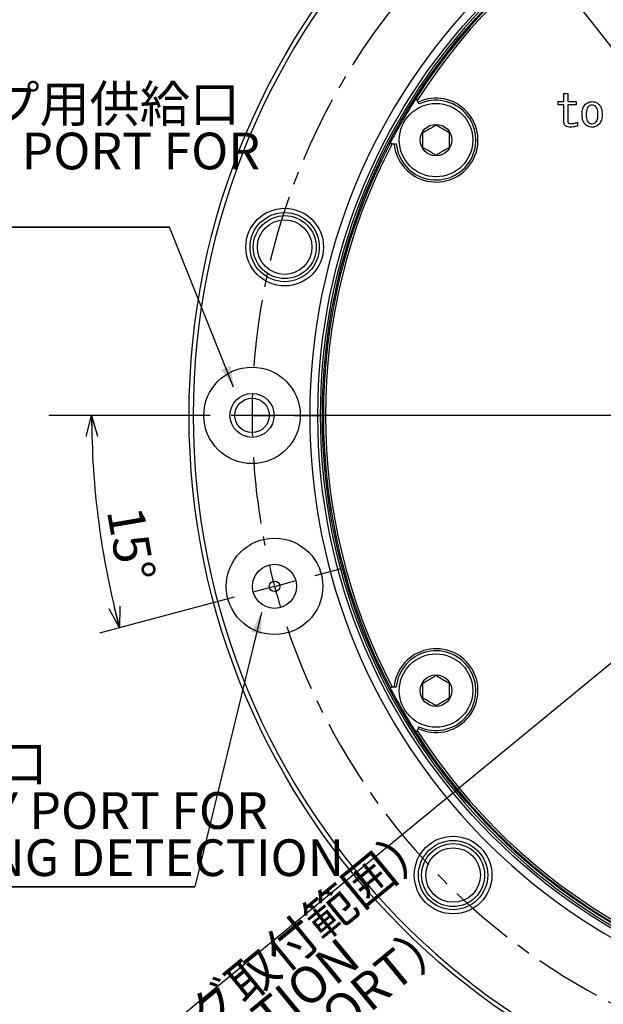
# Model space of a CAD drawing. Extents: x -62 to 594, y 2 to 418.
# Drawn here: x 52 to 108, y 227 to 321 of the extents above; entities that cross this region are included whole.
import ezdxf

# ---------------------------------------------------------------- set-up
doc = ezdxf.new("R2010")
doc.units = 0
doc.linetypes.add('CENTER', pattern=[10.16, 6.35, -1.27, 1.27, -1.27])
doc.layers.get('0').update_dxf_attribs({"linetype": 'CONTINUOUS'})
doc.styles.add('SLDTEXTSTYLE0', font='TXT', dxfattribs={"width": 0.7, "bigfont": 'bigfont'})
doc.dimstyles.new('SLDDIMSTYLE0', dxfattribs={"dimtxt": 3.5, "dimasz": 2, "dimexe": 0, "dimexo": 0.0625, "dimgap": 0.875, "dimtad": 3, "dimdec": 4, "dimzin": 12, "dimtxsty": 'SLDTEXTSTYLE0', "dimblk1": 'OPEN30', "dimblk2": 'OPEN30', "dimsah": 1, "dimcen": 0.09, "dimazin": 3, "dimtfac": 1, "dimtdec": 3, "dimtofl": 0, "dimtmove": 0, "dimatfit": 3, "dimtolj": 1, "dimtzin": 12})
doc.dimstyles.new('SLDDIMSTYLE12', dxfattribs={"dimtxt": 3.5, "dimasz": 2, "dimexe": 0, "dimexo": 0.0625, "dimgap": 0.875, "dimtad": 3, "dimdec": 3, "dimrnd": 1e-09, "dimzin": 12, "dimtxsty": 'SLDTEXTSTYLE0', "dimblk1": 'OPEN30', "dimblk2": 'OPEN30', "dimsah": 1, "dimcen": 0, "dimazin": 3, "dimtfac": 1, "dimtdec": 3, "dimtmove": 0, "dimatfit": 3, "dimtolj": 1, "dimtzin": 12})
doc.dimstyles.new('SLDDIMSTYLE15', dxfattribs={"dimtxt": 3.5, "dimasz": 2, "dimexe": 0, "dimexo": 0.0625, "dimgap": 0.875, "dimtad": 3, "dimdec": 3, "dimlfac": 0.5, "dimrnd": 1e-09, "dimzin": 12, "dimtxsty": 'SLDTEXTSTYLE0', "dimblk1": 'OPEN30', "dimblk2": 'OPEN30', "dimsah": 1, "dimcen": 0.09, "dimse1": 1, "dimsd1": 1, "dimazin": 3, "dimtol": 1, "dimtm": 0.01, "dimtfac": 1, "dimtofl": 0, "dimtmove": 0, "dimatfit": 3, "dimtolj": 1})

# ---------------------------------------------------------------- blocks, each defined once
blk = doc.blocks.new('SW_NOTE_0_8')
at = {"color": 0, "linetype": 'CONTINUOUS'}
for p, q in [((-0.026, -9.018), (42.711, -9.018)), ((42.711, -9.018), (-0.026, -9.018)), ((-0.026, -9.018), (42.711, -9.018)), ((42.711, -9.018), (-0.026, -9.018)), ((-0.026, -9.018), (42.711, -9.018)), ((42.711, -9.018), (-0.026, -9.018))]:
    blk.add_line(p, q, dxfattribs=at)
at = {"color": 0, "linetype": 'CONTINUOUS', "char_height": 3.5, "attachment_point": 1, "style": 'SLDTEXTSTYLE0'}
for s, insert in [('着座用供給口', (0, 4.512)), ('AIR SUPPLY PORT FOR', (0, 0.012)), ('THE SEATING DETECTION', (0, -4.488))]:
    blk.add_mtext(s, dxfattribs=dict(at, insert=insert))
blk = doc.blocks.new('_OPEN30')
at = {"color": 0, "linetype": 'BYBLOCK'}
for p, q in [((-1, 0.267949), (0, 0)), ((0, 0), (-1, -0.267949)), ((0, 0), (-1, 0))]:
    blk.add_line(p, q, dxfattribs=at)
blk = doc.blocks.new('_D_20')
at = {"color": 7, "linetype": 'CONTINUOUS'}
for q in [(152.991, 295.836), (28.599, 193.655)]:
    blk.add_line((122.082, 270.447), q, dxfattribs=at)
at = {"color": 7, "linetype": 'CONTINUOUS', "xscale": 2, "yscale": 2}
for p, rotation in [((152.991, 295.836), 39.4012813273666), ((122.082, 270.447), 219.4012813273666)]:
    blk.add_blockref('_OPEN30', p, dxfattribs=dict(at, rotation=rotation))
at = {"color": 7, "linetype": 'CONTINUOUS', "char_height": 3.5, "attachment_point": 1, "rotation": 39.40128, "style": 'SLDTEXTSTYLE0'}
for s, insert in [('（ポート使用時のOリング取付範囲）', (28.318, 193.997)), ('RANGE WHEN USING PORT）', (42.093, 194.769)), ('（O-RING INSTALLATION', (40.347, 198.607)), ('40', (51.622, 218.412)), ('%%c', (48.632, 215.956))]:
    blk.add_mtext(s, dxfattribs=dict(at, insert=insert))
blk = doc.blocks.new('_D_21')
at = {"color": 7, "linetype": 'CONTINUOUS'}
blk.add_arc((137.536, 283.141), 78.284, 180, 195, dxfattribs=at)
at = {"color": 7, "linetype": 'CONTINUOUS', "xscale": 2, "yscale": 2}
for p, rotation in [((59.252, 283.141, -19.222), 90.73173422616271), ((61.92, 262.88, -19.222), 284.2682657738382)]:
    blk.add_blockref('_OPEN30', p, dxfattribs=dict(at, rotation=rotation))
at = {"color": 7, "linetype": 'CONTINUOUS', "insert": (64.143, 274.635), "char_height": 3.5, "attachment_point": 1, "rotation": 279.77174, "style": 'SLDTEXTSTYLE0'}
blk.add_mtext('15°', dxfattribs=at)
blk = doc.blocks.new('SW_NOTE_0_23')
at = {"color": 0, "linetype": 'CONTINUOUS'}
for p, q in [((-0.004, -9.009), (41.052, -9.009)), ((41.052, -9.009), (-0.004, -9.009)), ((-0.004, -9.009), (41.052, -9.009)), ((41.052, -9.009), (-0.004, -9.009)), ((-0.004, -9.009), (41.052, -9.009)), ((41.052, -9.009), (-0.004, -9.009))]:
    blk.add_line(p, q, dxfattribs=at)
at = {"color": 0, "linetype": 'CONTINUOUS', "char_height": 3.5, "attachment_point": 1, "style": 'SLDTEXTSTYLE0'}
for s, insert in [('アンクランプ用供給口', (0, 4.512)), ('AIR SUPPLY PORT FOR', (0, 0.012)), ('UNCLAMP', (0, -4.488))]:
    blk.add_mtext(s, dxfattribs=dict(at, insert=insert))
blk = doc.blocks.new('SW_CENTERMARKSYMBOL_4')
at = {"color": 0, "linetype": 'CONTINUOUS'}
for p, q in [((-6.147, 16.306), (-21.5, 16.306)), ((-2.147, 16.306), (-4.147, 16.306)), ((56.853, 16.306), (-3.608, 16.306)), ((-2.147, 16.306), (-0.147, 16.306)), ((1.853, 16.306), (4.453, 16.306)), ((3.864, 1.035), (6.375, 1.708)), ((0, 0), (-1.932, -0.518)), ((0, 0), (1.932, 0.518)), ((-3.864, -1.035), (-16.697, -4.474))]:
    blk.add_line(p, q, dxfattribs=at)
at = {"color": 0, "linetype": 'CENTER'}
for start, end in [(3.63783, 176.36217), (183.63783, 191.36217), (198.63783, 356.36217)]:
    blk.add_arc((60.853, 16.306), 63, start, end, dxfattribs=at)
at = {"color": 0, "linetype": 'CONTINUOUS'}
for start, end in [(178.18109, 180), (180, 181.81891), (193.18109, 195), (195, 196.81891)]:
    blk.add_arc((60.853, 16.306), 63, start, end, dxfattribs=at)
blk = doc.blocks.new('_D_25')
at = {"color": 7, "linetype": 'CONTINUOUS'}
blk.add_line((122.691, 145.689), (122.691, 174.9), dxfattribs=at)
at = {"color": 7, "linetype": 'CONTINUOUS', "xscale": 2, "yscale": 2, "rotation": 270.0000000000004}
blk.add_blockref('_OPEN30', (122.691, 145.689), dxfattribs=at)
at = {"color": 7, "linetype": 'CONTINUOUS', "attachment_point": 1, "rotation": 90, "style": 'SLDTEXTSTYLE0'}
for s, insert, char_height in [('0.01', (118.967, 168.383), 2.8), ('0', (115.708, 168.383), 2.8), ('-', (118.967, 166.753), 2.8), ('113', (118.179, 158.606), 3.5), ('%%c', (118.179, 154.736), 3.5)]:
    blk.add_mtext(s, dxfattribs=dict(at, insert=insert, char_height=char_height))
blk = doc.blocks.new('_D_26')
at = {"color": 7, "linetype": 'CONTINUOUS'}
blk.add_line((77.43, 146.089), (77.43, 176.937), dxfattribs=at)
at = {"color": 7, "linetype": 'CONTINUOUS', "xscale": 2, "yscale": 2, "rotation": 270.0000000000004}
blk.add_blockref('_OPEN30', (77.43, 146.089), dxfattribs=at)
at = {"color": 7, "linetype": 'CONTINUOUS', "attachment_point": 1, "rotation": 90, "style": 'SLDTEXTSTYLE0'}
for s, insert, char_height in [('0.01', (73.706, 170.419), 2.8), ('0', (70.447, 170.419), 2.8), ('-', (73.706, 168.79), 2.8), ('112.6', (72.919, 156.569), 3.5), ('%%c', (72.919, 152.699), 3.5)]:
    blk.add_mtext(s, dxfattribs=dict(at, insert=insert, char_height=char_height))

msp = doc.modelspace()

# ---------------------------------------------------------------- linework, layer by layer
at = {"color": 7, "linetype": 'CONTINUOUS'}
for p, q in [((134.8756953, 285.0236636), (92.1368547, 339.4957983)), ((104.2608681, 313.84231), (104.63987, 313.84231)), ((104.2608681, 313.0592592), (104.2608681, 313.84231)), ((104.63987, 313.84231), (104.63987, 313.0592592)), ((90.1640317, 313.3787098), (90.2767735, 313.1834352)), ((90.3744505, 313.0142536), (90.2767735, 313.1834352)), ((90.4748395, 312.8403748), (90.3744505, 313.0142536)), ((103.7144463, 313.0592592), (104.2608681, 313.0592592)), ((103.7144463, 312.7646264), (103.7144463, 313.0592592)), ((104.2608681, 312.7646264), (103.7144463, 312.7646264)), ((104.2608681, 311.0838354), (104.2608681, 312.7646264)), ((104.63987, 313.0592592), (105.4407175, 313.0592592)), ((104.63987, 312.7646264), (104.63987, 311.1550219)), ((105.4407175, 312.7646264), (104.63987, 312.7646264)), ((105.4407175, 313.0592592), (105.4407175, 312.7646264)), ((105.5474971, 311.101632), (105.5474971, 310.7279032)), ((87.8895153, 309.0485828), (87.6640317, 309.0485828)), ((87.8895153, 309.0485828), (88.0848694, 309.0485828)), ((88.0848694, 309.0485828), (88.2856474, 309.0485828)), ((72.7845177, 285.8285001), (66.6866747, 301.0804322)), ((68.5571654, 284.8308802), (68.5364802, 284.7950524)), ((68.5364802, 282.5080566), (68.5364802, 284.7950524)), ((68.5364802, 281.4878727), (68.5364802, 282.5080566)), ((68.5364802, 281.4878727), (68.5571654, 281.4520449)), ((75.4249911, 264.3296378), (69.0876351, 238.1752701)), ((87.6640317, 257.2343423), (87.8895153, 257.2343423)), ((88.0848694, 257.2343423), (87.8895153, 257.2343423)), ((88.2856474, 257.2343423), (88.0848694, 257.2343423)), ((90.2767735, 253.0994899), (90.1640317, 252.9042153)), ((90.2767735, 253.0994899), (90.3744505, 253.2686715)), ((90.3744505, 253.2686715), (90.4748395, 253.4425503))]:
    msp.add_line(p, q, dxfattribs=at)
for centre, radius in [((137.5364802, 283.1414626), 69), ((137.5364802, 283.1414626), 56.7316071), ((137.5364802, 283.1414626), 56.3), ((92.0701465, 309.3914626), 3.5), ((92.0701465, 309.3914626), 1.5), ((77.649079, 299.1882433), 3.7), ((77.649079, 299.1882433), 3.3), ((77.649079, 299.1882433), 3), ((77.649079, 299.1882433), 2.6), ((74.5364802, 283.1414626), 4.6), ((74.5364802, 283.1414626), 2.1), ((74.5364802, 283.1414626), 1.65), ((76.6831531, 266.8358627), 4.6), ((76.6831531, 266.8358627), 2.1), ((76.6831531, 266.8358627), 0.5), ((92.0701465, 256.8914626), 3.5), ((92.0701465, 256.8914626), 1.5), ((93.6958598, 239.3008421), 3.7), ((93.6958598, 239.3008421), 3.3), ((93.6958598, 239.3008421), 3), ((93.6958598, 239.3008421), 2.6)]:
    msp.add_circle(centre, radius, dxfattribs=at)
for centre, radius, start, end in [((137.5364802, 283.1414626), 68.6, 91.264012843, 268.735987157), ((137.5364802, 283.1414626), 57.5, 91.50807408, 268.49192592), ((137.5364802, 283.1414626), 56.2, 92.549585976, 147.450414024), ((137.5364802, 283.1414626), 56, 92.443237144, 147.556762856), ((137.5364802, 283.1414626), 56.5, 100.751358443, 259.248641557), ((137.5364802, 283.1414626), 56.2, 147.450414024, 152.549585976), ((92.0701465, 309.3914626), 4, 184.917425618, 115.082574382), ((92.0701465, 309.3914626), 3.8, 185.176926285, 114.823073715), ((137.5364802, 283.1414626), 56.2, 152.549585976, 207.450414024), ((137.5364802, 283.1414626), 56, 152.443237144, 207.556762856), ((92.0701465, 256.8914626), 4, 244.917425618, 175.082574382), ((92.0701465, 256.8914626), 3.8, 245.176926285, 174.823073715), ((137.5364802, 283.1414626), 56.2, 207.450414024, 212.549585976), ((137.5364802, 283.1414626), 56.2, 212.549585976, 267.450414024), ((137.5364802, 283.1414626), 56, 212.443237144, 267.556762856)]:
    msp.add_arc(centre, radius, start, end, dxfattribs=at)
for points, knots in [([(105.9924124, 311.8312931), (105.9962974, 312.0241019), (106.0032149, 312.3674118), (106.1936672, 312.6504392), (106.2771582, 312.7745134)], [0, 0, 0, 0, 0.5616175242, 1, 1, 1, 1]), ([(106.2771582, 312.7745134), (106.3883387, 312.8655725), (106.5871198, 313.0283782), (106.8413799, 313.0498131), (106.9534293, 313.0592592)], [0, 0, 0, 0, 0.55931150511, 1, 1, 1, 1]), ([(106.9534293, 312.7389202), (106.8745015, 312.7294504), (106.7332549, 312.7125037), (106.6267091, 312.6196973), (106.5797005, 312.5787507)], [0, 0, 0, 0, 0.5587949532, 1, 1, 1, 1]), ([(106.9534293, 313.0592592), (107.0926183, 313.0420736), (107.3417104, 313.0113185), (107.5291866, 312.8470091), (107.6119039, 312.7745134)], [0, 0, 0, 0, 0.5587852644, 1, 1, 1, 1]), ([(107.3093616, 312.5787507), (107.2513622, 312.6287176), (107.1477859, 312.7179494), (107.0128192, 312.7325121), (106.9534293, 312.7389202)], [0, 0, 0, 0, 0.5599670636, 1, 1, 1, 1]), ([(107.6119039, 312.7745134), (107.6701234, 312.6999037), (107.7867221, 312.5504798), (107.8799145, 312.2209986), (107.8903014, 311.9791225), (107.8966497, 311.8312931)], [0, 0, 0, 0, 0.2794135433, 0.5595932421, 1, 1, 1, 1]), ([(106.2771582, 310.9058693), (106.2195882, 310.9789264), (106.1043111, 311.1252148), (106.0094794, 311.4481369), (105.9988866, 311.6859468), (105.9924124, 311.8312931)], [0, 0, 0, 0, 0.2794806105, 0.559628018, 1, 1, 1, 1]), ([(106.5797005, 312.5787507), (106.5366031, 312.5185353), (106.4501947, 312.3978062), (106.3948568, 312.1357846), (106.3880802, 311.9468088), (106.3839378, 311.8312931)], [0, 0, 0, 0, 0.2789211258, 0.5592241004, 1, 1, 1, 1]), ([(106.3839378, 311.8312931), (106.384304, 311.6838694), (106.3849553, 311.4217008), (106.5204136, 311.1990716), (106.5797005, 311.101632)], [0, 0, 0, 0, 0.5623238748, 1, 1, 1, 1]), ([(107.5051243, 311.8312931), (107.5051563, 311.9819481), (107.5052132, 312.2498149), (107.3689757, 312.4786279), (107.3093616, 312.5787507)], [0, 0, 0, 0, 0.5624252209, 1, 1, 1, 1]), ([(107.3093616, 311.101632), (107.3519642, 311.1602163), (107.4373623, 311.2776497), (107.4940383, 311.5334227), (107.5009185, 311.7182876), (107.5051243, 311.8312931)], [0, 0, 0, 0, 0.2790003188, 0.5592622817, 1, 1, 1, 1]), ([(107.8966497, 311.8312931), (107.8922152, 311.6417398), (107.8843176, 311.3041568), (107.694944, 311.0272797), (107.6119039, 310.9058693)], [0, 0, 0, 0, 0.5615010474, 1, 1, 1, 1]), ([(90.8201465, 310.1131504), (90.9990916, 310.2164644), (91.3052841, 310.3932447), (91.750392, 310.6502279), (91.9719374, 310.7781372), (92.0701465, 310.8348382)], [0, 0, 0, 0, 0.4391119879, 0.7513633231, 1, 1, 1, 1]), ([(92.0701465, 310.8348382), (92.1429026, 310.7928325), (92.3474223, 310.6747529), (92.7291975, 310.454335), (93.0817825, 310.2507699), (93.2698053, 310.1422149), (93.3201465, 310.1131504)], [0, 0, 0, 0, 0.1849308168, 0.5198464202, 0.8714438234, 1, 1, 1, 1]), ([(104.871226, 310.6224418), (104.7899198, 310.6258246), (104.6278579, 310.6325673), (104.4085088, 310.7151836), (104.2755164, 310.8907677), (104.2657614, 311.0193416), (104.2608681, 311.0838354)], [0, 0, 0, 0, 0.28141235739, 0.56091996245, 0.7797532511, 1, 1, 1, 1]), ([(104.63987, 311.1550219), (104.6434488, 311.121877), (104.6488316, 311.0720248), (104.6914447, 311.0205109), (104.7738992, 310.9662331), (104.8576752, 310.9623566), (104.9246158, 310.9592592)], [0, 0, 0, 0, 0.2493343392, 0.3750168468, 0.5006117128, 1, 1, 1, 1]), ([(104.9246158, 310.9592592), (105.0450313, 310.9683821), (105.2601899, 310.984683), (105.4596616, 311.0658784), (105.5474971, 311.101632)], [0, 0, 0, 0, 0.5596590495, 1, 1, 1, 1]), ([(106.9534293, 310.6224418), (106.8109217, 310.638445), (106.5560077, 310.6670711), (106.362491, 310.8327929), (106.2771582, 310.9058693)], [0, 0, 0, 0, 0.5590417835, 1, 1, 1, 1]), ([(106.5797005, 311.101632), (106.6409887, 311.050691), (106.7505203, 310.9596513), (106.8913851, 310.9470242), (106.9534293, 310.9414626)], [0, 0, 0, 0, 0.5595474362, 1, 1, 1, 1]), ([(106.9534293, 310.9414626), (107.0288512, 310.9521105), (107.1639275, 310.9711802), (107.2648088, 311.0616691), (107.3093616, 311.101632)], [0, 0, 0, 0, 0.5583653843, 1, 1, 1, 1]), ([(107.6119039, 310.9058693), (107.5039108, 310.8160881), (107.3109127, 310.655637), (107.062737, 310.6325919), (106.9534293, 310.6224418)], [0, 0, 0, 0, 0.55955560425, 1, 1, 1, 1]), ([(90.8201465, 308.6697747), (90.8201465, 308.8764027), (90.8201465, 309.2299634), (90.8201465, 309.7439296), (90.8201465, 309.9997483), (90.8201465, 310.1131504)], [0, 0, 0, 0, 0.43911198793, 0.75136332307, 1, 1, 1, 1]), ([(93.3201465, 310.1131504), (93.3201465, 309.9065224), (93.3201465, 309.5529617), (93.3201465, 309.0389955), (93.3201465, 308.7831768), (93.3201465, 308.6697747)], [0, 0, 0, 0, 0.43911198793, 0.75136332307, 1, 1, 1, 1]), ([(105.5474971, 310.7279032), (105.4226531, 310.698625), (105.199787, 310.6463587), (104.9715919, 310.6297477), (104.871226, 310.6224418)], [0, 0, 0, 0, 0.56017509683, 1, 1, 1, 1]), ([(92.0701465, 307.9480869), (92.0198053, 307.9771514), (91.8317825, 308.0857064), (91.4791975, 308.2892714), (91.0974223, 308.5096894), (90.8929026, 308.627769), (90.8201465, 308.6697747)], [0, 0, 0, 0, 0.1285561766, 0.4801535798, 0.8150691832, 1, 1, 1, 1]), ([(93.3201465, 308.6697747), (93.1412014, 308.5664607), (92.8350089, 308.3896804), (92.389901, 308.1326973), (92.1683556, 308.0047879), (92.0701465, 307.9480869)], [0, 0, 0, 0, 0.4391119879, 0.7513633231, 1, 1, 1, 1]), ([(90.8201465, 257.6131504), (90.8929026, 257.6551561), (91.0974223, 257.7732357), (91.4791975, 257.9936537), (91.8317825, 258.1972187), (92.0198053, 258.3057737), (92.0701465, 258.3348382)], [0, 0, 0, 0, 0.1849308168, 0.5198464202, 0.8714438234, 1, 1, 1, 1]), ([(92.0701465, 258.3348382), (92.2490916, 258.2315242), (92.5552841, 258.0547439), (93.000392, 257.7977608), (93.2219374, 257.6698515), (93.3201465, 257.6131504)], [0, 0, 0, 0, 0.43911198793, 0.75136332307, 1, 1, 1, 1]), ([(90.8201465, 256.1697747), (90.8201465, 256.3764027), (90.8201465, 256.7299634), (90.8201465, 257.2439296), (90.8201465, 257.4997483), (90.8201465, 257.6131504)], [0, 0, 0, 0, 0.4391119879, 0.7513633231, 1, 1, 1, 1]), ([(93.3201465, 257.6131504), (93.3201465, 257.4065224), (93.3201465, 257.0529617), (93.3201465, 256.5389955), (93.3201465, 256.2831768), (93.3201465, 256.1697747)], [0, 0, 0, 0, 0.43911198793, 0.75136332307, 1, 1, 1, 1]), ([(92.0701465, 255.4480869), (91.8912014, 255.5514009), (91.5850089, 255.7281812), (91.139901, 255.9851643), (90.9183556, 256.1130737), (90.8201465, 256.1697747)], [0, 0, 0, 0, 0.43911198793, 0.75136332307, 1, 1, 1, 1]), ([(93.3201465, 256.1697747), (93.2698053, 256.1407102), (93.0817825, 256.0321552), (92.7291975, 255.8285901), (92.3474223, 255.6081722), (92.1429026, 255.4900926), (92.0701465, 255.4480869)], [0, 0, 0, 0, 0.12855617663, 0.48015357978, 0.81506918318, 1, 1, 1, 1])]:
    msp.add_open_spline(points, degree=3, knots=knots, dxfattribs=at)
for points in [[(72.7845177, 285.8285001), (72.506313, 287.8711949), (71.5777748, 287.499958)], [(75.4249911, 264.3296378), (74.4680702, 262.5036306), (75.4399467, 262.2681393)]]:
    msp.add_solid(points, dxfattribs=at)

# ---------------------------------------------------------------- block references
for name, p in [('SW_CENTERMARKSYMBOL_4', (76.6831531, 266.8358627)), ('SW_NOTE_0_23', (25.6345372, 310.0893029)), ('SW_NOTE_0_8', (26.3768686, 247.193715))]:
    msp.add_blockref(name, p, dxfattribs=at)

# ---------------------------------------------------------------- dimensions: what is measured, and where the dimension line sits
dim = msp.add_diameter_dim_2p(p1=(122.0820926, 270.4465067), p2=(152.9908678, 295.8364184), dimstyle='SLDDIMSTYLE12', dxfattribs=at)
dim.commit()
dim.dimension.update_dxf_attribs({"geometry": '_D_20', "text_midpoint": (54.5081636, 214.9381266), "dimtype": 163})
dim = msp.add_angular_dim_2l(base=(59.92189, 272.9233079), line1=((55.1829566, 283.1414626), (81.1364802, 283.1414626)), line2=((59.9862146, 262.3619315), (83.0582636, 268.5440684)), dimstyle='SLDDIMSTYLE0', dxfattribs=at)
dim.commit()
dim.dimension.update_dxf_attribs({"geometry": '_D_21', "text_midpoint": (60.3879258, 269.8547833), "dimtype": 162})
for base, p2, picture, middle in [((122.6909193, 145.6893057), (114.241487, 145.6893057), '_D_25', (122.6909193, 164.8181387)), ((77.4302837, 146.0893057), (90.241487, 146.0893057), '_D_26', (77.4302837, 164.8181387))]:
    dim = msp.add_linear_dim(base=base, p1=(-41.2516668, 258.6893057), p2=p2, angle=90, text='%%c<>', dimstyle='SLDDIMSTYLE15', dxfattribs=at)
    dim.commit()
    dim.dimension.update_dxf_attribs({"geometry": picture, "text_midpoint": middle, "dimtype": 160})

doc.saveas('drawing.dxf')
